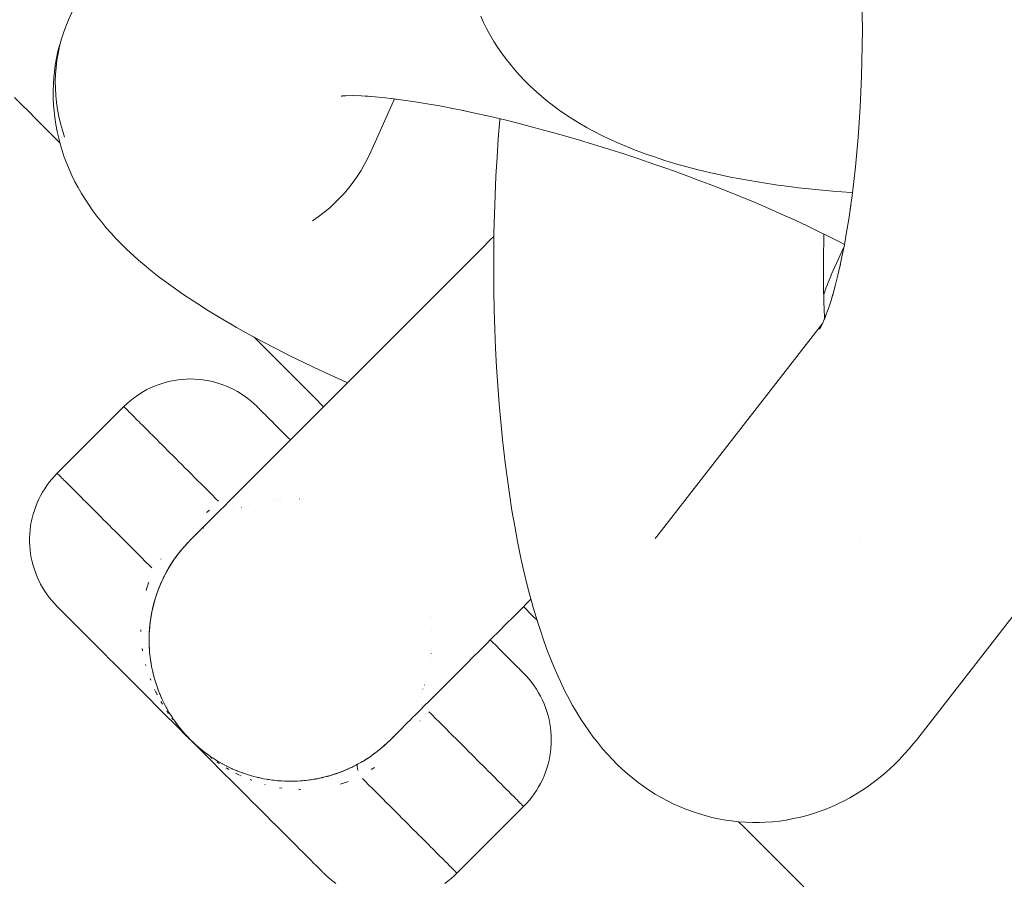
# Model space of a CAD drawing. Units: millimetres. Extents: x -4588 to 4588, y -3800 to 3800.
# Drawn here: x -2514 to -2494, y -379 to -361 of the extents above; entities that cross this region are included whole.
import ezdxf

# ---------------------------------------------------------------- set-up
doc = ezdxf.new("R2010")
doc.units = ezdxf.units.MM
doc.layers.add('None', color=7, linetype='Continuous', lineweight=5)

# ---------------------------------------------------------------- blocks, each defined once
blk = doc.blocks.new('Group')
at = {"layer": 'None', "color": 7, "linetype": 'Continuous', "lineweight": 5, "transparency": 33554687}
for p, q in [((-2507.58, -362.522), (-2507.57, -362.52)), ((-2497.195, -366.33), (-2497.19, -366.317)), ((-2497.354, -366.744), (-2497.353, -366.743)), ((-2497.323, -366.657), (-2497.318, -366.642)), ((-2500.892, -371.864), (-2497.375, -367.344)), ((-2497.441, -367.459), (-2497.389, -367.371)), ((-2509.167, -367.908), (-2509.059, -368.015)), ((-2508.292, -368.782), (-2508.158, -368.917)), ((-2509.373, -369.112), (-2509.365, -369.121)), ((-2509.111, -369.375), (-2509.056, -369.429)), ((-2509.121, -371.094), (-2509.121, -371.094)), ((-2509.038, -371.083), (-2509.037, -371.083)), ((-2508.955, -371.074), (-2508.954, -371.074)), ((-2508.872, -371.067), (-2508.872, -371.067)), ((-2508.473, -371.066), (-2508.472, -371.066)), ((-2508.245, -371.09), (-2508.244, -371.09)), ((-2508.171, -371.101), (-2508.171, -371.102)), ((-2509.878, -371.314), (-2509.877, -371.314)), ((-2509.711, -371.247), (-2509.71, -371.246)), ((-2509.646, -371.223), (-2509.646, -371.223)), ((-2509.542, -371.19), (-2509.542, -371.19)), ((-2510.203, -371.482), (-2510.202, -371.481)), ((-2510.51, -371.692), (-2510.509, -371.691)), ((-2510.358, -371.581), (-2510.358, -371.58)), ((-2510.789, -371.937), (-2510.777, -371.925)), ((-2510.746, -371.895), (-2510.744, -371.894)), ((-2510.734, -371.884), (-2510.722, -371.873)), ((-2510.66, -371.816), (-2510.653, -371.81)), ((-2500.842, -371.804), (-2500.838, -371.8)), ((-2510.865, -372.014), (-2510.854, -372.002)), ((-2511.264, -372.554), (-2511.263, -372.554)), ((-2511.307, -372.633), (-2511.293, -372.607)), ((-2513.575, -373.395), (-2513.551, -373.419)), ((-2513.522, -373.449), (-2513.487, -373.483)), ((-2513.403, -373.568), (-2513.353, -373.617)), ((-2505.71, -373.562), (-2505.71, -373.562)), ((-2505.699, -373.635), (-2505.699, -373.636)), ((-2505.675, -373.863), (-2505.675, -373.864)), ((-2511.662, -374.255), (-2511.662, -374.256)), ((-2505.676, -374.263), (-2505.676, -374.263)), ((-2504.303, -374.182), (-2504.23, -374.255)), ((-2504.262, -374.226), (-2504.253, -374.235)), ((-2505.692, -374.429), (-2505.692, -374.428)), ((-2505.683, -374.346), (-2505.682, -374.345)), ((-2512.412, -374.558), (-2512.309, -374.661)), ((-2511.614, -374.626), (-2511.614, -374.63)), ((-2505.703, -374.512), (-2505.703, -374.512)), ((-2503.743, -374.742), (-2503.729, -374.756)), ((-2511.872, -375.098), (-2511.757, -375.213)), ((-2511.526, -374.972), (-2511.526, -374.972)), ((-2505.856, -375.102), (-2505.855, -375.101)), ((-2505.826, -375.018), (-2505.826, -375.017)), ((-2505.799, -374.933), (-2505.799, -374.933)), ((-2505.923, -375.269), (-2505.923, -375.268)), ((-2505.888, -375.185), (-2505.888, -375.185)), ((-2506.044, -375.513), (-2506.044, -375.513)), ((-2505.961, -375.351), (-2505.961, -375.351)), ((-2506.14, -375.673), (-2506.139, -375.672)), ((-2511.1, -375.817), (-2511.098, -375.819)), ((-2511.099, -375.819), (-2511.083, -375.839)), ((-2511.098, -375.819), (-2511.061, -375.869)), ((-2511.021, -375.921), (-2511.01, -375.935)), ((-2510.94, -376.019), (-2510.934, -376.026)), ((-2510.854, -376.114), (-2510.807, -376.163)), ((-2506.496, -376.128), (-2506.482, -376.113)), ((-2506.426, -376.052), (-2506.423, -376.048)), ((-2510.772, -376.198), (-2510.772, -376.199)), ((-2510.644, -376.317), (-2510.629, -376.331)), ((-2510.635, -376.325), (-2510.628, -376.331)), ((-2510.629, -376.331), (-2510.628, -376.331)), ((-2506.592, -376.226), (-2506.574, -376.207)), ((-2506.547, -376.181), (-2506.546, -376.18)), ((-2506.546, -376.18), (-2506.537, -376.17)), ((-2510.478, -376.452), (-2510.428, -376.489)), ((-2510.299, -376.672), (-2510.178, -376.793)), ((-2510.213, -376.631), (-2510.213, -376.631)), ((-2507.135, -376.637), (-2507.134, -376.637)), ((-2509.803, -376.837), (-2509.794, -376.84)), ((-2509.581, -376.917), (-2509.581, -376.917)), ((-2509.497, -376.943), (-2509.467, -376.951)), ((-2507.795, -376.929), (-2507.795, -376.929)), ((-2507.627, -376.873), (-2507.626, -376.872)), ((-2507.46, -376.805), (-2507.459, -376.805)), ((-2509.939, -377.031), (-2509.822, -377.148)), ((-2509.166, -377.017), (-2509.166, -377.018)), ((-2509.131, -377.024), (-2509.121, -377.025)), ((-2509.093, -377.029), (-2509.092, -377.029)), ((-2508.92, -377.049), (-2508.908, -377.05)), ((-2508.865, -377.053), (-2508.864, -377.053)), ((-2508.854, -377.054), (-2508.814, -377.056)), ((-2508.781, -377.057), (-2508.76, -377.058)), ((-2508.465, -377.052), (-2508.465, -377.052)), ((-2508.383, -377.045), (-2508.382, -377.045)), ((-2508.338, -377.041), (-2508.324, -377.039)), ((-2508.3, -377.036), (-2508.299, -377.036)), ((-2508.216, -377.025), (-2508.216, -377.025)), ((-2509.707, -377.263), (-2509.594, -377.376)), ((-2509.27, -377.701), (-2509.167, -377.803)), ((-2508.879, -378.092), (-2508.79, -378.181)), ((-2508.623, -378.348), (-2508.546, -378.425)), ((-2508.226, -378.744), (-2508.177, -378.794)), ((-2508.092, -378.878), (-2508.058, -378.913)), ((-2508.004, -378.966), (-2507.986, -378.985))]:
    blk.add_line(p, q, dxfattribs=at)
at = {"layer": 'None', "color": 7, "linetype": 'Continuous', "lineweight": 5, "transparency": 33554687, "flags": 128}
for points in [[(-2504.628, -360.828), (-2504.569, -360.961), (-2504.505, -361.09), (-2504.434, -361.216), (-2504.349, -361.36), (-2504.273, -361.482), (-2504.192, -361.601), (-2504.086, -361.74), (-2504, -361.854), (-2503.909, -361.963), (-2503.813, -362.068), (-2503.689, -362.202), (-2503.589, -362.301), (-2503.446, -362.43), (-2503.343, -362.524), (-2503.235, -362.612), (-2503.075, -362.736), (-2502.965, -362.818), (-2502.788, -362.937), (-2502.675, -363.012), (-2502.56, -363.081), (-2502.368, -363.194), (-2502.251, -363.257), (-2502.044, -363.364), (-2501.926, -363.42), (-2501.704, -363.522), (-2501.466, -363.621), (-2501.351, -363.667), (-2501.099, -363.76), (-2500.986, -363.799), (-2500.722, -363.887), (-2500.443, -363.97), (-2500.335, -364), (-2500.046, -364.077), (-2499.743, -364.15), (-2499.641, -364.172), (-2499.33, -364.238), (-2499.006, -364.3), (-2498.671, -364.356), (-2498.324, -364.408), (-2498.24, -364.42), (-2497.888, -364.465), (-2497.527, -364.505), (-2497.156, -364.54), (-2496.777, -364.569), (-2496.74, -364.572)], [(-2514.524, -362.551), (-2514.346, -362.728), (-2514.252, -362.823), (-2514.052, -363.023), (-2513.965, -363.11), (-2513.742, -363.333), (-2513.666, -363.408), (-2513.561, -363.513), (-2513.666, -363.408)], [(-2512.089, -358.057), (-2513.38, -360.902), (-2513.437, -361.041), (-2513.487, -361.181), (-2513.531, -361.324), (-2513.569, -361.469), (-2513.6, -361.615), (-2513.624, -361.762), (-2513.643, -361.911), (-2513.654, -362.06), (-2513.659, -362.21), (-2513.657, -362.36), (-2513.649, -362.51), (-2513.634, -362.659), (-2513.612, -362.808), (-2513.584, -362.956), (-2513.549, -363.102), (-2513.508, -363.247), (-2513.46, -363.39)], [(-2496.777, -364.853), (-2496.787, -364.923), (-2496.747, -364.629), (-2496.71, -364.33), (-2496.677, -364.024), (-2496.647, -363.714), (-2496.62, -363.399), (-2496.597, -363.079), (-2496.577, -362.757), (-2496.561, -362.432), (-2496.548, -362.104), (-2496.538, -361.775), (-2496.532, -361.445), (-2496.53, -361.115), (-2496.531, -360.785), (-2496.536, -360.456), (-2496.544, -360.129), (-2496.556, -359.803), (-2496.571, -359.481), (-2496.59, -359.161), (-2496.612, -358.846), (-2496.638, -358.535), (-2496.664, -358.26)], [(-2507.456, -368.605), (-2507.656, -368.515), (-2507.981, -368.366), (-2508.047, -368.335), (-2508.367, -368.183), (-2508.678, -368.031), (-2508.978, -367.879), (-2509.268, -367.728), (-2509.546, -367.578), (-2509.812, -367.428), (-2509.902, -367.377), (-2510.16, -367.227), (-2510.404, -367.078), (-2510.635, -366.932), (-2510.733, -366.868), (-2510.952, -366.722), (-2511.157, -366.578), (-2511.258, -366.504), (-2511.451, -366.361), (-2511.628, -366.221), (-2511.73, -366.139), (-2511.893, -366), (-2511.993, -365.91), (-2512.142, -365.774), (-2512.239, -365.677), (-2512.372, -365.543), (-2512.466, -365.44), (-2512.584, -365.308), (-2512.674, -365.199), (-2512.775, -365.071), (-2512.862, -364.956), (-2512.943, -364.838), (-2513.027, -364.711), (-2513.104, -364.588), (-2513.174, -364.461), (-2513.241, -364.337), (-2513.307, -364.206), (-2513.366, -364.072), (-2513.414, -363.952), (-2513.468, -363.814), (-2513.515, -363.675), (-2513.557, -363.533), (-2513.585, -363.415), (-2513.62, -363.271), (-2513.649, -363.125), (-2513.671, -362.978), (-2513.686, -362.831), (-2513.694, -362.717), (-2513.703, -362.568), (-2513.705, -362.419), (-2513.7, -362.27), (-2513.689, -362.121), (-2513.676, -362.013), (-2513.658, -361.864), (-2513.634, -361.717), (-2513.603, -361.571), (-2513.565, -361.426), (-2513.521, -361.284), (-2513.487, -361.181), (-2513.531, -361.324), (-2513.569, -361.469), (-2513.6, -361.615), (-2513.624, -361.762), (-2513.643, -361.911), (-2513.654, -362.06), (-2513.659, -362.21), (-2513.657, -362.36), (-2513.649, -362.51), (-2513.634, -362.659), (-2513.612, -362.808), (-2513.584, -362.956), (-2513.549, -363.102), (-2513.508, -363.247), (-2513.46, -363.39)], [(-2507.572, -362.52), (-2507.592, -362.522), (-2507.553, -362.519)], [(-2507.535, -362.516), (-2507.589, -362.521), (-2507.489, -362.515)], [(-2507.569, -362.517), (-2507.405, -362.512), (-2507.315, -362.513)], [(-2507.23, -362.513), (-2507.354, -362.512), (-2507.166, -362.517), (-2507.016, -362.526)], [(-2506.967, -362.528), (-2507.083, -362.52), (-2506.871, -362.537), (-2506.649, -362.558), (-2506.439, -362.583)], [(-2495.384, -376.185), (-2491.804, -371.583)], [(-2508.2, -365.168), (-2508.077, -365.083), (-2507.957, -364.992), (-2507.842, -364.896), (-2507.731, -364.795), (-2507.625, -364.69), (-2507.523, -364.58), (-2507.427, -364.465), (-2507.336, -364.347), (-2507.25, -364.225), (-2507.17, -364.098), (-2507.095, -363.969), (-2507.026, -363.836), (-2506.964, -363.701), (-2506.456, -362.581)], [(-2506.418, -362.585), (-2506.521, -362.572), (-2506.276, -362.604), (-2506.024, -362.641), (-2505.763, -362.684), (-2505.495, -362.731), (-2505.221, -362.783), (-2504.999, -362.828)], [(-2504.94, -362.84), (-2505.011, -362.826), (-2504.719, -362.889), (-2504.421, -362.956), (-2504.118, -363.028), (-2503.811, -363.105), (-2503.501, -363.185), (-2503.187, -363.27), (-2502.871, -363.358), (-2502.553, -363.451), (-2502.234, -363.547), (-2501.913, -363.646), (-2501.593, -363.748), (-2501.274, -363.854), (-2500.955, -363.962), (-2500.638, -364.073), (-2500.323, -364.187), (-2500.012, -364.302), (-2499.703, -364.42), (-2499.399, -364.539), (-2499.099, -364.66), (-2498.805, -364.782), (-2498.516, -364.906), (-2498.233, -365.03), (-2497.958, -365.154), (-2497.689, -365.28), (-2497.757, -365.247)], [(-2504.222, -363.003), (-2504.225, -363.028), (-2504.256, -363.42), (-2504.283, -363.817), (-2504.306, -364.218), (-2504.324, -364.622), (-2504.338, -365.028), (-2504.348, -365.436), (-2504.353, -365.844), (-2504.354, -366.253), (-2504.351, -366.661), (-2504.343, -367.067), (-2504.331, -367.471), (-2504.315, -367.873), (-2504.294, -368.27), (-2504.269, -368.663), (-2504.239, -369.051), (-2504.206, -369.433), (-2504.168, -369.808), (-2504.126, -370.176), (-2504.118, -370.243), (-2504.071, -370.608), (-2504.021, -370.964), (-2503.967, -371.311), (-2503.909, -371.648), (-2503.847, -371.974), (-2503.782, -372.289), (-2503.762, -372.386), (-2503.692, -372.693), (-2503.619, -372.987), (-2503.543, -373.268), (-2503.513, -373.376), (-2503.433, -373.647), (-2503.35, -373.904), (-2503.311, -374.018), (-2503.224, -374.263), (-2503.134, -374.492), (-2503.087, -374.61), (-2502.993, -374.826), (-2502.939, -374.944), (-2502.842, -375.146), (-2502.78, -375.264), (-2502.679, -375.451), (-2502.61, -375.568), (-2502.506, -375.739), (-2502.43, -375.855), (-2502.323, -376.009), (-2502.241, -376.123), (-2502.153, -376.233), (-2502.042, -376.371), (-2501.947, -376.478), (-2501.834, -376.597), (-2501.734, -376.701), (-2501.629, -376.8), (-2501.511, -376.901), (-2501.401, -376.996), (-2501.287, -377.086), (-2501.168, -377.17), (-2501.047, -377.253), (-2500.924, -377.332), (-2500.797, -377.405), (-2500.668, -377.473), (-2500.543, -377.536), (-2500.41, -377.598), (-2500.274, -377.654), (-2500.135, -377.704), (-2500.008, -377.745), (-2499.867, -377.789), (-2499.724, -377.826), (-2499.58, -377.857), (-2499.434, -377.882), (-2499.305, -377.901), (-2499.158, -377.919), (-2499.011, -377.93), (-2498.863, -377.934), (-2498.715, -377.932), (-2498.586, -377.929), (-2498.438, -377.92), (-2498.291, -377.904), (-2498.145, -377.882), (-2498, -377.853), (-2497.871, -377.828), (-2497.728, -377.793), (-2497.586, -377.751), (-2497.447, -377.703), (-2497.32, -377.656), (-2497.183, -377.602), (-2497.049, -377.542), (-2496.918, -377.476), (-2496.793, -377.408), (-2496.666, -377.336), (-2496.542, -377.259), (-2496.422, -377.176), (-2496.3, -377.088), (-2496.185, -377), (-2496.074, -376.908), (-2495.955, -376.8), (-2495.849, -376.704), (-2495.748, -376.602), (-2495.633, -376.477), (-2495.538, -376.372), (-2495.448, -376.262), (-2495.384, -376.185)], [(-2508.2, -365.168), (-2508.077, -365.083), (-2507.957, -364.992), (-2507.842, -364.896), (-2507.731, -364.795), (-2507.625, -364.69), (-2507.523, -364.58), (-2507.427, -364.465), (-2507.336, -364.347), (-2507.25, -364.225), (-2507.17, -364.098), (-2507.095, -363.969), (-2507.026, -363.836), (-2506.964, -363.701)], [(-2496.994, -366.087), (-2497.015, -366.181), (-2496.962, -365.932), (-2496.911, -365.674), (-2496.864, -365.408), (-2496.819, -365.134), (-2496.781, -364.883)], [(-2497.731, -365.26), (-2497.502, -365.37), (-2497.254, -365.493), (-2497.015, -365.616), (-2496.911, -365.671)], [(-2497.347, -365.447), (-2497.35, -365.569), (-2497.354, -365.899), (-2497.355, -366.229), (-2497.352, -366.559), (-2497.346, -366.887), (-2497.336, -367.214), (-2497.334, -367.252)], [(-2510.79, -371.938), (-2510.788, -371.937), (-2510.782, -371.93), (-2510.768, -371.916), (-2510.746, -371.895), (-2510.717, -371.865), (-2510.681, -371.829), (-2510.638, -371.787), (-2510.591, -371.74), (-2510.541, -371.689), (-2510.487, -371.636), (-2510.432, -371.581), (-2510.376, -371.525), (-2510.319, -371.467), (-2510.242, -371.391), (-2510.159, -371.308), (-2510.07, -371.219), (-2509.976, -371.124), (-2509.875, -371.024), (-2509.769, -370.918), (-2509.658, -370.807), (-2509.542, -370.691), (-2509.421, -370.57), (-2509.297, -370.445), (-2509.168, -370.317), (-2509.036, -370.185), (-2508.907, -370.055), (-2508.773, -369.921), (-2508.633, -369.782), (-2508.488, -369.636), (-2508.337, -369.485), (-2508.18, -369.328), (-2508.017, -369.165), (-2507.848, -368.996), (-2507.674, -368.822), (-2507.495, -368.643), (-2507.311, -368.459), (-2507.123, -368.271), (-2506.93, -368.079), (-2506.735, -367.884), (-2506.538, -367.686), (-2506.338, -367.487), (-2506.138, -367.287), (-2505.938, -367.087), (-2505.739, -366.888), (-2505.542, -366.69), (-2505.347, -366.496), (-2505.156, -366.304), (-2504.968, -366.117), (-2504.786, -365.934), (-2504.608, -365.757), (-2504.426, -365.574), (-2504.349, -365.497)], [(-2497.19, -366.317), (-2497.146, -366.221), (-2496.921, -365.725)], [(-2497.255, -366.474), (-2497.236, -366.428), (-2497.195, -366.33)], [(-2497.134, -366.658), (-2497.165, -366.764), (-2497.106, -366.548), (-2497.049, -366.322), (-2497.005, -366.134)], [(-2497.318, -366.642), (-2497.304, -366.605), (-2497.302, -366.599), (-2497.271, -366.518), (-2497.255, -366.474)], [(-2497.349, -366.73), (-2497.329, -366.675), (-2497.323, -366.658)], [(-2497.219, -366.944), (-2497.257, -367.05), (-2497.195, -366.859), (-2497.155, -366.727)], [(-2497.305, -367.184), (-2497.346, -367.282), (-2497.281, -367.116), (-2497.255, -367.042)], [(-2497.388, -367.37), (-2497.439, -367.465), (-2497.376, -367.346)], [(-2497.389, -367.369), (-2497.437, -367.44), (-2497.387, -367.367)], [(-2497.372, -367.338), (-2497.429, -367.458), (-2497.362, -367.317), (-2497.33, -367.241)], [(-2497.381, -367.355), (-2497.396, -367.375), (-2497.38, -367.353)], [(-2497.312, -367.262), (-2497.311, -367.262), (-2497.312, -367.262)], [(-2509.44, -367.635), (-2509.167, -367.908), (-2509.059, -368.015), (-2508.726, -368.349), (-2508.611, -368.463), (-2508.292, -368.782), (-2508.158, -368.917), (-2507.963, -369.112)], [(-2508.668, -369.817), (-2508.714, -369.771), (-2508.791, -369.694), (-2508.864, -369.621), (-2508.933, -369.553), (-2508.997, -369.489), (-2509.056, -369.429), (-2509.111, -369.375), (-2509.16, -369.325), (-2509.205, -369.28), (-2509.245, -369.241), (-2509.279, -369.206), (-2509.308, -369.177), (-2509.333, -369.153), (-2509.351, -369.134), (-2509.365, -369.121), (-2509.373, -369.112), (-2509.376, -369.11), (-2509.439, -369.049), (-2509.504, -368.992), (-2509.572, -368.937), (-2509.643, -368.886), (-2509.715, -368.837), (-2509.79, -368.792), (-2509.866, -368.75), (-2509.945, -368.711), (-2510.024, -368.676), (-2510.106, -368.645), (-2510.188, -368.617), (-2510.272, -368.592), (-2510.357, -368.571), (-2510.442, -368.554), (-2510.529, -368.541), (-2510.615, -368.532), (-2510.703, -368.526), (-2510.79, -368.524), (-2510.877, -368.526), (-2510.964, -368.532), (-2511.051, -368.541), (-2511.137, -368.554), (-2511.223, -368.571), (-2511.307, -368.592), (-2511.391, -368.617), (-2511.474, -368.645), (-2511.555, -368.676), (-2511.635, -368.711), (-2511.713, -368.75), (-2511.79, -368.792), (-2511.864, -368.837), (-2511.937, -368.886), (-2512.007, -368.937), (-2512.075, -368.992), (-2512.141, -369.049), (-2512.204, -369.11), (-2512.202, -369.111)], [(-2513.617, -370.525), (-2513.618, -370.524), (-2512.204, -369.11), (-2512.202, -369.111), (-2512.2, -369.114), (-2512.195, -369.118), (-2512.188, -369.126), (-2512.18, -369.133), (-2512.168, -369.146), (-2512.157, -369.156), (-2512.14, -369.174), (-2512.127, -369.187), (-2512.103, -369.21), (-2512.088, -369.226), (-2512.059, -369.254), (-2512.041, -369.273), (-2512.008, -369.306), (-2511.987, -369.327), (-2511.948, -369.366), (-2511.925, -369.389), (-2511.881, -369.433), (-2511.856, -369.458), (-2511.806, -369.507), (-2511.779, -369.535), (-2511.725, -369.589), (-2511.695, -369.619), (-2511.636, -369.678), (-2511.604, -369.71), (-2511.54, -369.774), (-2511.506, -369.808), (-2511.437, -369.877), (-2511.401, -369.912), (-2511.327, -369.986), (-2511.29, -370.024), (-2511.211, -370.102), (-2511.173, -370.141), (-2511.089, -370.224), (-2511.049, -370.264), (-2510.961, -370.352), (-2510.92, -370.394), (-2510.828, -370.486), (-2510.785, -370.529), (-2510.688, -370.625), (-2510.645, -370.669), (-2510.544, -370.77), (-2510.499, -370.814), (-2510.395, -370.919), (-2510.349, -370.964), (-2510.241, -371.073), (-2510.195, -371.119), (-2510.241, -371.073), (-2510.349, -370.964), (-2510.395, -370.919), (-2510.499, -370.814), (-2510.544, -370.77), (-2510.645, -370.669), (-2510.688, -370.625), (-2510.785, -370.529), (-2510.828, -370.486), (-2510.92, -370.394), (-2510.961, -370.352), (-2511.049, -370.264), (-2511.089, -370.224), (-2511.173, -370.141), (-2511.211, -370.102), (-2511.29, -370.024), (-2511.327, -369.986), (-2511.401, -369.912), (-2511.437, -369.877), (-2511.506, -369.808), (-2511.54, -369.774), (-2511.604, -369.71), (-2511.636, -369.678), (-2511.695, -369.619), (-2511.725, -369.589), (-2511.779, -369.535), (-2511.806, -369.507), (-2511.856, -369.458), (-2511.881, -369.433), (-2511.925, -369.389), (-2511.948, -369.366), (-2511.987, -369.327), (-2512.008, -369.306), (-2512.041, -369.273), (-2512.059, -369.254), (-2512.088, -369.226), (-2512.103, -369.21), (-2512.127, -369.187), (-2512.14, -369.174), (-2512.157, -369.156), (-2512.168, -369.146), (-2512.18, -369.133), (-2512.188, -369.126), (-2512.195, -369.118), (-2512.2, -369.114), (-2512.202, -369.111), (-2512.204, -369.11)], [(-2509.351, -369.134), (-2509.365, -369.121), (-2509.373, -369.112), (-2509.376, -369.11), (-2509.373, -369.112)], [(-2508.933, -369.553), (-2508.864, -369.621), (-2508.791, -369.694)], [(-2513.618, -370.524), (-2513.617, -370.525), (-2513.614, -370.528), (-2513.61, -370.532), (-2513.602, -370.54), (-2513.595, -370.547), (-2513.582, -370.56), (-2513.572, -370.57), (-2513.554, -370.588), (-2513.541, -370.601), (-2513.518, -370.625), (-2513.502, -370.64), (-2513.474, -370.669), (-2513.455, -370.687), (-2513.422, -370.72), (-2513.401, -370.741), (-2513.362, -370.78), (-2513.339, -370.803), (-2513.295, -370.847), (-2513.27, -370.872), (-2513.221, -370.921), (-2513.193, -370.949), (-2513.139, -371.003), (-2513.109, -371.033), (-2513.05, -371.092), (-2513.018, -371.124), (-2512.954, -371.188), (-2512.92, -371.222), (-2512.851, -371.291), (-2512.815, -371.327), (-2512.741, -371.401), (-2512.704, -371.438), (-2512.626, -371.517), (-2512.587, -371.555), (-2512.504, -371.639), (-2512.463, -371.679), (-2512.376, -371.767), (-2512.334, -371.808), (-2512.242, -371.9), (-2512.199, -371.943), (-2512.103, -372.039), (-2512.059, -372.083), (-2511.958, -372.184), (-2511.914, -372.229), (-2511.809, -372.333), (-2511.764, -372.379), (-2511.655, -372.487), (-2511.609, -372.533), (-2511.655, -372.487), (-2511.764, -372.379), (-2511.809, -372.333), (-2511.914, -372.229), (-2511.958, -372.184), (-2512.059, -372.083), (-2512.103, -372.039), (-2512.199, -371.943), (-2512.242, -371.9), (-2512.334, -371.808), (-2512.376, -371.767), (-2512.463, -371.679), (-2512.504, -371.639), (-2512.587, -371.555), (-2512.626, -371.517), (-2512.704, -371.438), (-2512.741, -371.401), (-2512.815, -371.327), (-2512.851, -371.291), (-2512.92, -371.222), (-2512.954, -371.188), (-2513.018, -371.124), (-2513.05, -371.092), (-2513.109, -371.033), (-2513.139, -371.003), (-2513.193, -370.949), (-2513.221, -370.921), (-2513.27, -370.872), (-2513.295, -370.847), (-2513.339, -370.803), (-2513.362, -370.78), (-2513.401, -370.741), (-2513.422, -370.72), (-2513.455, -370.687), (-2513.474, -370.669), (-2513.502, -370.64), (-2513.518, -370.625), (-2513.541, -370.601), (-2513.554, -370.588), (-2513.572, -370.57), (-2513.582, -370.56), (-2513.595, -370.547), (-2513.602, -370.54), (-2513.61, -370.532), (-2513.614, -370.528), (-2513.617, -370.525), (-2513.618, -370.524), (-2513.677, -370.585), (-2513.733, -370.649), (-2513.786, -370.715), (-2513.837, -370.783), (-2513.884, -370.854), (-2513.929, -370.926), (-2513.97, -371), (-2514.009, -371.076), (-2514.044, -371.153), (-2514.075, -371.232), (-2514.103, -371.312), (-2514.128, -371.393), (-2514.15, -371.475), (-2514.168, -371.558), (-2514.182, -371.642), (-2514.193, -371.726), (-2514.2, -371.811), (-2514.204, -371.896), (-2514.204, -371.981), (-2514.2, -372.065), (-2514.193, -372.15), (-2514.182, -372.234), (-2514.168, -372.318), (-2514.15, -372.401), (-2514.128, -372.483), (-2514.103, -372.564), (-2514.075, -372.644), (-2514.044, -372.723), (-2514.009, -372.8), (-2513.97, -372.876), (-2513.929, -372.95), (-2513.884, -373.023), (-2513.837, -373.093), (-2513.786, -373.161), (-2513.733, -373.227), (-2513.677, -373.291), (-2513.618, -373.352), (-2513.615, -373.355), (-2513.607, -373.363), (-2513.594, -373.377), (-2513.575, -373.395), (-2513.551, -373.419), (-2513.522, -373.449), (-2513.487, -373.483), (-2513.448, -373.523), (-2513.403, -373.568), (-2513.353, -373.617), (-2513.299, -373.672), (-2513.239, -373.731), (-2513.175, -373.795), (-2513.107, -373.864), (-2513.034, -373.937), (-2512.956, -374.014), (-2512.875, -374.095), (-2512.79, -374.181), (-2512.701, -374.27), (-2512.608, -374.363), (-2512.512, -374.459), (-2512.412, -374.558), (-2512.309, -374.661), (-2512.204, -374.767), (-2512.096, -374.875), (-2511.985, -374.985), (-2511.872, -375.098), (-2511.757, -375.213), (-2511.64, -375.33), (-2511.522, -375.449), (-2511.402, -375.569), (-2511.281, -375.69), (-2511.159, -375.812), (-2511.036, -375.934), (-2510.913, -376.057), (-2510.79, -376.181), (-2510.666, -376.304), (-2510.543, -376.427), (-2510.421, -376.55), (-2510.299, -376.672), (-2510.178, -376.793), (-2510.058, -376.913), (-2509.939, -377.031), (-2509.822, -377.148), (-2509.707, -377.263), (-2509.594, -377.376), (-2509.484, -377.487), (-2509.376, -377.595), (-2509.27, -377.701), (-2509.167, -377.803), (-2509.068, -377.903), (-2508.972, -377.999), (-2508.879, -378.092), (-2508.79, -378.181), (-2508.704, -378.266), (-2508.623, -378.348), (-2508.546, -378.425), (-2508.473, -378.498), (-2508.404, -378.566), (-2508.34, -378.63), (-2508.281, -378.69), (-2508.226, -378.744), (-2508.177, -378.794), (-2508.132, -378.839), (-2508.092, -378.878), (-2508.058, -378.913), (-2508.028, -378.942), (-2508.004, -378.966), (-2507.986, -378.985), (-2507.972, -378.998), (-2507.964, -379.007), (-2507.961, -379.009), (-2507.9, -379.068), (-2507.836, -379.124), (-2507.77, -379.177), (-2507.702, -379.228)], [(-2505.392, -379.228), (-2505.324, -379.177), (-2505.258, -379.124), (-2505.194, -379.068), (-2505.133, -379.009), (-2505.134, -379.008), (-2505.137, -379.005), (-2505.141, -379.001), (-2505.149, -378.993), (-2505.156, -378.986), (-2505.169, -378.973), (-2505.179, -378.963), (-2505.197, -378.945), (-2505.21, -378.932), (-2505.233, -378.909), (-2505.249, -378.893), (-2505.277, -378.865), (-2505.296, -378.846), (-2505.329, -378.813), (-2505.35, -378.792), (-2505.389, -378.753), (-2505.412, -378.73), (-2505.456, -378.686), (-2505.481, -378.661), (-2505.53, -378.612), (-2505.558, -378.584), (-2505.612, -378.53), (-2505.642, -378.5), (-2505.701, -378.441), (-2505.733, -378.409), (-2505.797, -378.345), (-2505.831, -378.311), (-2505.9, -378.242), (-2505.936, -378.207), (-2506.01, -378.133), (-2506.047, -378.095), (-2506.125, -378.017), (-2506.164, -377.978), (-2506.248, -377.895), (-2506.288, -377.855), (-2506.376, -377.767), (-2506.417, -377.725), (-2506.509, -377.633), (-2506.552, -377.59), (-2506.648, -377.494), (-2506.692, -377.45), (-2506.793, -377.349), (-2506.837, -377.305), (-2506.942, -377.2), (-2506.988, -377.155), (-2507.096, -377.046), (-2507.142, -377), (-2507.096, -377.046), (-2506.988, -377.155), (-2506.942, -377.2), (-2506.837, -377.305), (-2506.793, -377.349), (-2506.692, -377.45), (-2506.648, -377.494), (-2506.552, -377.59), (-2506.509, -377.633), (-2506.417, -377.725), (-2506.376, -377.767), (-2506.288, -377.855), (-2506.248, -377.895), (-2506.164, -377.978), (-2506.125, -378.017), (-2506.047, -378.095), (-2506.01, -378.133), (-2505.936, -378.207), (-2505.9, -378.242), (-2505.831, -378.311), (-2505.797, -378.345), (-2505.733, -378.409), (-2505.701, -378.441), (-2505.642, -378.5), (-2505.612, -378.53), (-2505.558, -378.584), (-2505.53, -378.612), (-2505.481, -378.661), (-2505.456, -378.686), (-2505.412, -378.73), (-2505.389, -378.753), (-2505.35, -378.792), (-2505.329, -378.813), (-2505.296, -378.846), (-2505.277, -378.865), (-2505.249, -378.893), (-2505.233, -378.909), (-2505.21, -378.932), (-2505.197, -378.945), (-2505.179, -378.963), (-2505.169, -378.973), (-2505.156, -378.986), (-2505.149, -378.993), (-2505.141, -379.001), (-2505.137, -379.005), (-2505.134, -379.008), (-2505.133, -379.009)], [(-2509.86, -371.042), (-2509.86, -371.041), (-2509.86, -371.042)], [(-2509.798, -371.02), (-2509.797, -371.02), (-2509.798, -371.02)], [(-2510.452, -371.354), (-2510.385, -371.308), (-2510.452, -371.354)], [(-2510.789, -371.937), (-2510.79, -371.938), (-2510.855, -372.006), (-2510.918, -372.075), (-2510.979, -372.146), (-2511.037, -372.219), (-2511.094, -372.293), (-2511.147, -372.369), (-2511.198, -372.447), (-2511.247, -372.526), (-2511.293, -372.606), (-2511.336, -372.686), (-2511.376, -372.768), (-2511.414, -372.851), (-2511.449, -372.934), (-2511.482, -373.018), (-2511.511, -373.102), (-2511.539, -373.186), (-2511.563, -373.271), (-2511.585, -373.355), (-2511.604, -373.439), (-2511.62, -373.524), (-2511.634, -373.607), (-2511.646, -373.691), (-2511.655, -373.774), (-2511.662, -373.856), (-2511.666, -373.938), (-2511.668, -374.019), (-2511.668, -374.099), (-2511.666, -374.178), (-2511.662, -374.256), (-2511.656, -374.333), (-2511.648, -374.409), (-2511.638, -374.484), (-2511.627, -374.557), (-2511.614, -374.63), (-2511.599, -374.701), (-2511.583, -374.771), (-2511.565, -374.839), (-2511.546, -374.907), (-2511.526, -374.972), (-2511.505, -375.037), (-2511.482, -375.1), (-2511.459, -375.161), (-2511.434, -375.222), (-2511.409, -375.281), (-2511.382, -375.338), (-2511.355, -375.394), (-2511.327, -375.449), (-2511.299, -375.502), (-2511.27, -375.554), (-2511.24, -375.605), (-2511.21, -375.654), (-2511.179, -375.702), (-2511.148, -375.748), (-2511.117, -375.794), (-2511.053, -375.88), (-2510.988, -375.962), (-2510.922, -376.04), (-2510.856, -376.112), (-2510.79, -376.181), (-2510.721, -376.247), (-2510.649, -376.313), (-2510.571, -376.379), (-2510.489, -376.444), (-2510.403, -376.508), (-2510.357, -376.539), (-2510.311, -376.57), (-2510.263, -376.601), (-2510.213, -376.631), (-2510.163, -376.661), (-2510.111, -376.69), (-2510.058, -376.718), (-2510.003, -376.746), (-2509.947, -376.773), (-2509.89, -376.8), (-2509.831, -376.825), (-2509.77, -376.85), (-2509.709, -376.873), (-2509.646, -376.896), (-2509.581, -376.917), (-2509.515, -376.937), (-2509.448, -376.956), (-2509.38, -376.974), (-2509.31, -376.99), (-2509.239, -377.005), (-2509.166, -377.018), (-2509.093, -377.029), (-2509.018, -377.039), (-2508.942, -377.047), (-2508.865, -377.053), (-2508.787, -377.057), (-2508.708, -377.059), (-2508.628, -377.059), (-2508.547, -377.057), (-2508.465, -377.053), (-2508.383, -377.046), (-2508.3, -377.037), (-2508.216, -377.025), (-2508.132, -377.011), (-2508.048, -376.995), (-2507.964, -376.976), (-2507.879, -376.954), (-2507.795, -376.93), (-2507.711, -376.903), (-2507.627, -376.873), (-2507.543, -376.84), (-2507.46, -376.805), (-2507.377, -376.767), (-2507.295, -376.727), (-2507.214, -376.684), (-2507.135, -376.638), (-2507.056, -376.589), (-2506.978, -376.538), (-2506.902, -376.485), (-2506.828, -376.428), (-2506.755, -376.37), (-2506.684, -376.309), (-2506.614, -376.246), (-2506.547, -376.181), (-2506.546, -376.179), (-2506.539, -376.173), (-2506.525, -376.159), (-2506.504, -376.137), (-2506.474, -376.108), (-2506.438, -376.072), (-2506.396, -376.03), (-2506.349, -375.982), (-2506.298, -375.932), (-2506.245, -375.878), (-2506.19, -375.823), (-2506.134, -375.767), (-2506.076, -375.71), (-2506, -375.633), (-2505.917, -375.55), (-2505.828, -375.462), (-2505.733, -375.367), (-2505.632, -375.266), (-2505.527, -375.16), (-2505.415, -375.049), (-2505.3, -374.933), (-2505.179, -374.812), (-2505.054, -374.688), (-2504.926, -374.559), (-2504.794, -374.427), (-2504.664, -374.298), (-2504.53, -374.164), (-2504.391, -374.025), (-2504.245, -373.879), (-2504.094, -373.728), (-2503.937, -373.571), (-2503.774, -373.408), (-2503.605, -373.239), (-2503.563, -373.196)], [(-2510.795, -371.944), (-2510.79, -371.939), (-2510.855, -372.006), (-2510.863, -372.014), (-2510.855, -372.005)], [(-2510.79, -371.939), (-2510.79, -371.938), (-2510.79, -371.939)], [(-2500.892, -371.864), (-2500.929, -371.909), (-2500.898, -371.871)], [(-2511.016, -372.192), (-2511, -372.172), (-2511.037, -372.219), (-2511.064, -372.254), (-2511.038, -372.22)], [(-2510.979, -372.146), (-2511, -372.172), (-2510.979, -372.146)], [(-2510.976, -372.143), (-2510.933, -372.092), (-2510.951, -372.114)], [(-2510.882, -372.035), (-2510.863, -372.014), (-2510.933, -372.092), (-2510.918, -372.075)], [(-2496.584, -372.002), (-2496.584, -372.002), (-2496.584, -372.002)], [(-2511.421, -372.344), (-2511.417, -372.339), (-2511.421, -372.344)], [(-2511.169, -372.403), (-2511.184, -372.425), (-2511.149, -372.372)], [(-2511.147, -372.37), (-2511.126, -372.338), (-2511.135, -372.352)], [(-2511.077, -372.271), (-2511.064, -372.254), (-2511.093, -372.294), (-2511.126, -372.338), (-2511.094, -372.295)], [(-2511.293, -372.606), (-2511.293, -372.605), (-2511.24, -372.514), (-2511.201, -372.452)], [(-2511.246, -372.525), (-2511.24, -372.514), (-2511.198, -372.447), (-2511.184, -372.425), (-2511.19, -372.435)], [(-2511.372, -372.76), (-2511.369, -372.752), (-2511.376, -372.768), (-2511.406, -372.833), (-2511.379, -372.774)], [(-2511.333, -372.682), (-2511.328, -372.672), (-2511.336, -372.686), (-2511.349, -372.712), (-2511.369, -372.752), (-2511.349, -372.712), (-2511.337, -372.688)], [(-2511.307, -372.633), (-2511.328, -372.672), (-2511.307, -372.633), (-2511.293, -372.607)], [(-2511.733, -373.012), (-2511.708, -372.931), (-2511.703, -372.917), (-2511.68, -372.85), (-2511.675, -372.835), (-2511.68, -372.85), (-2511.703, -372.917), (-2511.708, -372.931), (-2511.733, -373.012)], [(-2511.445, -372.924), (-2511.442, -372.915), (-2511.449, -372.934), (-2511.474, -372.998), (-2511.481, -373.018), (-2511.505, -373.082), (-2511.484, -373.025)], [(-2511.478, -373.007), (-2511.474, -372.998), (-2511.452, -372.941)], [(-2511.41, -372.841), (-2511.406, -372.833), (-2511.414, -372.851), (-2511.442, -372.915), (-2511.417, -372.857)], [(-2511.538, -373.184), (-2511.533, -373.167), (-2511.538, -373.186), (-2511.558, -373.254), (-2511.541, -373.196)], [(-2511.508, -373.091), (-2511.505, -373.082), (-2511.511, -373.102), (-2511.533, -373.167), (-2511.514, -373.11)], [(-2513.615, -373.355), (-2513.618, -373.352), (-2513.615, -373.355), (-2513.607, -373.363)], [(-2511.584, -373.353), (-2511.583, -373.347), (-2511.584, -373.355), (-2511.594, -373.395), (-2511.604, -373.442), (-2511.614, -373.49), (-2511.62, -373.524), (-2511.623, -373.537), (-2511.621, -373.53)], [(-2511.603, -373.434), (-2511.594, -373.395), (-2511.586, -373.359)], [(-2511.562, -373.268), (-2511.558, -373.254), (-2511.563, -373.27), (-2511.571, -373.3), (-2511.583, -373.347), (-2511.571, -373.3), (-2511.565, -373.28)], [(-2503.529, -373.546), (-2503.72, -373.354), (-2503.529, -373.546), (-2503.435, -373.639)], [(-2511.632, -373.591), (-2511.623, -373.537), (-2511.634, -373.607), (-2511.638, -373.633), (-2511.645, -373.691), (-2511.65, -373.729), (-2511.654, -373.774), (-2511.659, -373.825), (-2511.661, -373.856), (-2511.665, -373.922), (-2511.663, -373.873)], [(-2511.644, -373.682), (-2511.638, -373.633), (-2511.636, -373.623)], [(-2511.619, -373.519), (-2511.614, -373.49), (-2511.604, -373.442)], [(-2511.846, -373.847), (-2511.846, -373.88), (-2511.846, -373.847)], [(-2511.661, -373.851), (-2511.659, -373.825), (-2511.656, -373.782)], [(-2511.654, -373.767), (-2511.65, -373.729), (-2511.646, -373.696)], [(-2511.668, -374.019), (-2511.666, -373.938), (-2511.665, -373.922), (-2511.666, -373.934)], [(-2505.134, -379.008), (-2505.133, -379.009), (-2503.719, -377.595), (-2503.72, -377.594), (-2503.723, -377.591), (-2503.727, -377.587), (-2503.735, -377.579), (-2503.742, -377.572), (-2503.755, -377.559), (-2503.765, -377.549), (-2503.783, -377.531), (-2503.796, -377.518), (-2503.819, -377.494), (-2503.835, -377.479), (-2503.863, -377.45), (-2503.881, -377.432), (-2503.915, -377.399), (-2503.936, -377.378), (-2503.975, -377.339), (-2503.998, -377.316), (-2504.042, -377.272), (-2504.067, -377.247), (-2504.116, -377.198), (-2504.144, -377.17), (-2504.198, -377.116), (-2504.228, -377.086), (-2504.287, -377.027), (-2504.319, -376.995), (-2504.383, -376.931), (-2504.417, -376.897), (-2504.486, -376.828), (-2504.521, -376.792), (-2504.595, -376.718), (-2504.633, -376.681), (-2504.711, -376.602), (-2504.75, -376.564), (-2504.833, -376.48), (-2504.873, -376.44), (-2504.961, -376.352), (-2505.003, -376.311), (-2505.095, -376.219), (-2505.138, -376.176), (-2505.234, -376.079), (-2505.278, -376.036), (-2505.379, -375.935), (-2505.423, -375.89), (-2505.528, -375.786), (-2505.573, -375.74), (-2505.682, -375.632), (-2505.728, -375.586), (-2505.682, -375.632), (-2505.573, -375.74), (-2505.528, -375.786), (-2505.423, -375.89), (-2505.379, -375.935), (-2505.278, -376.036), (-2505.234, -376.079), (-2505.138, -376.176), (-2505.095, -376.219), (-2505.003, -376.311), (-2504.961, -376.352), (-2504.873, -376.44), (-2504.833, -376.48), (-2504.75, -376.564), (-2504.711, -376.602), (-2504.633, -376.681), (-2504.595, -376.718), (-2504.521, -376.792), (-2504.486, -376.828), (-2504.417, -376.897), (-2504.383, -376.931), (-2504.319, -376.995), (-2504.287, -377.027), (-2504.228, -377.086), (-2504.198, -377.116), (-2504.144, -377.17), (-2504.116, -377.198), (-2504.067, -377.247), (-2504.042, -377.272), (-2503.998, -377.316), (-2503.975, -377.339), (-2503.936, -377.378), (-2503.915, -377.399), (-2503.881, -377.432), (-2503.863, -377.45), (-2503.835, -377.479), (-2503.819, -377.494), (-2503.796, -377.518), (-2503.783, -377.531), (-2503.765, -377.549), (-2503.755, -377.559), (-2503.742, -377.572), (-2503.735, -377.579), (-2503.727, -377.587), (-2503.723, -377.591), (-2503.72, -377.594), (-2503.719, -377.595), (-2503.658, -377.532), (-2503.601, -377.466), (-2503.546, -377.398), (-2503.495, -377.328), (-2503.446, -377.255), (-2503.401, -377.181), (-2503.359, -377.104), (-2503.32, -377.026), (-2503.285, -376.946), (-2503.254, -376.865), (-2503.225, -376.782), (-2503.201, -376.698), (-2503.18, -376.614), (-2503.163, -376.528), (-2503.15, -376.442), (-2503.141, -376.355), (-2503.135, -376.268), (-2503.133, -376.181), (-2503.135, -376.094), (-2503.141, -376.006), (-2503.15, -375.92), (-2503.163, -375.834), (-2503.18, -375.748), (-2503.201, -375.663), (-2503.225, -375.579), (-2503.254, -375.497), (-2503.285, -375.415), (-2503.32, -375.336), (-2503.359, -375.257), (-2503.401, -375.181), (-2503.446, -375.106), (-2503.495, -375.034), (-2503.546, -374.963), (-2503.601, -374.895), (-2503.658, -374.83), (-2503.719, -374.767), (-2503.721, -374.764), (-2503.729, -374.756), (-2503.743, -374.742), (-2503.762, -374.724), (-2503.786, -374.7), (-2503.815, -374.67), (-2503.85, -374.636), (-2503.889, -374.596), (-2503.934, -374.551), (-2503.984, -374.502), (-2504.038, -374.447), (-2504.098, -374.388), (-2504.162, -374.324), (-2504.23, -374.255), (-2504.303, -374.182), (-2504.38, -374.105), (-2504.426, -374.059)], [(-2511.814, -374.244), (-2511.806, -374.293), (-2511.814, -374.244)], [(-2511.668, -374.099), (-2511.667, -374.151), (-2511.666, -374.172)], [(-2511.668, -374.11), (-2511.667, -374.151), (-2511.666, -374.178), (-2511.665, -374.205), (-2511.663, -374.245)], [(-2511.666, -374.184), (-2511.665, -374.205), (-2511.664, -374.218)], [(-2511.661, -374.27), (-2511.658, -374.311), (-2511.656, -374.327)], [(-2511.659, -374.299), (-2511.658, -374.311), (-2511.656, -374.333)], [(-2511.648, -374.409), (-2511.647, -374.417), (-2511.644, -374.442)], [(-2511.647, -374.414), (-2511.647, -374.417), (-2511.638, -374.484), (-2511.633, -374.522), (-2511.626, -374.557)], [(-2511.743, -374.585), (-2511.737, -374.605), (-2511.743, -374.585)], [(-2511.637, -374.493), (-2511.633, -374.522), (-2511.628, -374.549)], [(-2511.648, -374.881), (-2511.647, -374.882), (-2511.634, -374.916), (-2511.647, -374.882), (-2511.648, -374.881)], [(-2511.599, -374.701), (-2511.592, -374.73), (-2511.586, -374.759)], [(-2511.597, -374.709), (-2511.592, -374.73), (-2511.59, -374.739)], [(-2511.567, -374.834), (-2511.56, -374.858), (-2511.552, -374.888)], [(-2511.563, -374.846), (-2511.56, -374.858), (-2511.558, -374.864)], [(-2511.49, -375.079), (-2511.488, -375.084), (-2511.482, -375.1)], [(-2511.49, -375.079), (-2511.488, -375.084), (-2511.485, -375.092)], [(-2511.551, -375.11), (-2511.546, -375.122), (-2511.551, -375.11)], [(-2511.537, -375.139), (-2511.497, -375.222), (-2511.496, -375.224), (-2511.497, -375.222), (-2511.537, -375.139)], [(-2511.449, -375.186), (-2511.446, -375.194), (-2511.434, -375.221)], [(-2511.448, -375.187), (-2511.446, -375.194), (-2511.442, -375.202)], [(-2511.408, -375.28), (-2511.399, -375.302), (-2511.396, -375.309)], [(-2511.401, -375.297), (-2511.399, -375.302), (-2511.395, -375.309)], [(-2505.651, -375.251), (-2505.65, -375.251), (-2505.651, -375.251)], [(-2505.629, -375.189), (-2505.629, -375.188), (-2505.629, -375.189)], [(-2511.418, -375.366), (-2511.384, -375.424), (-2511.418, -375.366)], [(-2511.355, -375.394), (-2511.348, -375.408), (-2511.345, -375.414)], [(-2511.35, -375.405), (-2511.348, -375.408), (-2511.346, -375.412)], [(-2511.299, -375.502), (-2511.294, -375.511), (-2511.295, -375.509)], [(-2511.294, -375.567), (-2511.257, -375.621), (-2511.294, -375.567)], [(-2511.24, -375.604), (-2511.242, -375.601), (-2511.24, -375.604)], [(-2511.188, -375.718), (-2511.167, -375.746), (-2511.188, -375.718)], [(-2511.179, -375.701), (-2511.171, -375.714), (-2511.168, -375.718)], [(-2511.174, -375.709), (-2511.171, -375.714), (-2511.169, -375.717)], [(-2511.048, -375.887), (-2511.021, -375.921), (-2510.993, -375.956)], [(-2511.033, -375.906), (-2511.022, -375.92), (-2511.033, -375.906)], [(-2511.032, -375.907), (-2511.021, -375.921), (-2511.022, -375.92)], [(-2505.92, -375.78), (-2505.916, -375.775), (-2505.92, -375.78)], [(-2510.977, -375.975), (-2510.939, -376.02), (-2510.926, -376.035)], [(-2510.964, -375.996), (-2510.96, -376), (-2510.964, -375.996)], [(-2510.952, -376.005), (-2510.939, -376.02), (-2510.94, -376.019), (-2510.94, -376.019)], [(-2510.856, -376.112), (-2510.855, -376.114), (-2510.855, -376.113), (-2510.855, -376.114)], [(-2510.856, -376.112), (-2510.855, -376.114), (-2510.854, -376.114), (-2510.856, -376.112)], [(-2510.848, -376.121), (-2510.807, -376.163), (-2510.794, -376.176)], [(-2510.785, -376.185), (-2510.772, -376.198), (-2510.73, -376.239)], [(-2510.772, -376.198), (-2510.772, -376.198), (-2510.723, -376.246)], [(-2510.723, -376.246), (-2510.722, -376.246), (-2510.723, -376.246), (-2510.723, -376.245), (-2510.721, -376.247), (-2510.723, -376.246), (-2510.721, -376.247)], [(-2510.609, -376.351), (-2510.605, -376.355), (-2510.609, -376.351)], [(-2506.822, -376.424), (-2506.817, -376.42), (-2506.74, -376.358), (-2506.685, -376.31)], [(-2506.755, -376.37), (-2506.74, -376.358), (-2506.684, -376.309)], [(-2506.681, -376.306), (-2506.665, -376.293), (-2506.614, -376.246)], [(-2506.674, -376.3), (-2506.665, -376.293), (-2506.615, -376.246), (-2506.592, -376.225)], [(-2506.603, -376.235), (-2506.592, -376.225), (-2506.547, -376.181), (-2506.546, -376.18), (-2506.548, -376.182)], [(-2510.565, -376.384), (-2510.53, -376.412), (-2510.529, -376.413), (-2510.515, -376.424)], [(-2510.53, -376.412), (-2510.529, -376.413), (-2510.515, -376.424)], [(-2510.428, -376.489), (-2510.426, -376.491), (-2510.428, -376.49)], [(-2510.355, -376.558), (-2510.327, -376.579), (-2510.355, -376.558)], [(-2510.327, -376.559), (-2510.322, -376.562), (-2510.32, -376.564)], [(-2510.326, -376.56), (-2510.322, -376.562), (-2510.321, -376.563)], [(-2506.834, -376.433), (-2506.897, -376.481), (-2506.978, -376.538), (-2506.979, -376.539), (-2507.064, -376.594), (-2507.085, -376.607), (-2507.064, -376.594), (-2507.057, -376.59)], [(-2506.902, -376.484), (-2506.897, -376.481), (-2506.828, -376.428), (-2506.817, -376.42), (-2506.757, -376.372)], [(-2510.23, -376.648), (-2510.176, -376.685), (-2510.23, -376.648)], [(-2510.213, -376.631), (-2510.21, -376.633), (-2510.213, -376.632)], [(-2510.111, -376.69), (-2510.12, -376.685), (-2510.118, -376.686)], [(-2510.033, -376.775), (-2509.975, -376.809), (-2510.033, -376.775)], [(-2510.023, -376.736), (-2510.017, -376.74), (-2510.013, -376.741)], [(-2510.021, -376.737), (-2510.017, -376.74), (-2510.014, -376.741)], [(-2507.45, -376.801), (-2507.442, -376.797), (-2507.383, -376.77)], [(-2507.377, -376.767), (-2507.361, -376.76), (-2507.321, -376.74), (-2507.297, -376.728)], [(-2507.376, -376.767), (-2507.361, -376.76), (-2507.321, -376.74), (-2507.295, -376.727), (-2507.281, -376.719), (-2507.242, -376.698), (-2507.216, -376.684)], [(-2507.291, -376.724), (-2507.281, -376.719), (-2507.242, -376.698), (-2507.245, -376.701), (-2507.247, -376.703), (-2507.249, -376.707), (-2507.251, -376.711), (-2507.252, -376.717), (-2507.253, -376.723), (-2507.253, -376.729), (-2507.253, -376.737), (-2507.252, -376.745), (-2507.251, -376.753), (-2507.25, -376.763), (-2507.248, -376.773), (-2507.246, -376.784), (-2507.243, -376.795), (-2507.24, -376.807), (-2507.236, -376.82), (-2507.232, -376.833), (-2507.236, -376.82), (-2507.24, -376.807), (-2507.243, -376.795), (-2507.246, -376.784), (-2507.248, -376.773), (-2507.25, -376.763), (-2507.251, -376.753), (-2507.252, -376.745), (-2507.253, -376.737), (-2507.253, -376.729), (-2507.253, -376.723), (-2507.252, -376.717), (-2507.251, -376.711), (-2507.249, -376.707), (-2507.247, -376.703), (-2507.245, -376.701), (-2507.242, -376.698), (-2507.23, -376.692)], [(-2507.144, -376.643), (-2507.151, -376.648), (-2507.174, -376.66), (-2507.151, -376.648), (-2507.136, -376.638)], [(-2506.952, -376.811), (-2506.885, -376.765), (-2506.952, -376.811)], [(-2509.918, -376.787), (-2509.911, -376.79), (-2509.905, -376.793)], [(-2509.918, -376.787), (-2509.911, -376.79), (-2509.906, -376.792)], [(-2509.832, -376.887), (-2509.831, -376.888), (-2509.748, -376.928), (-2509.831, -376.888), (-2509.832, -376.887)], [(-2509.811, -376.833), (-2509.803, -376.837), (-2509.796, -376.839)], [(-2509.731, -376.937), (-2509.719, -376.942), (-2509.731, -376.937)], [(-2509.701, -376.876), (-2509.693, -376.879), (-2509.688, -376.881)], [(-2509.696, -376.878), (-2509.693, -376.879), (-2509.688, -376.881)], [(-2509.368, -376.977), (-2509.339, -376.984), (-2509.332, -376.985), (-2509.339, -376.984)], [(-2508.128, -377.01), (-2508.099, -377.005), (-2508.051, -376.995), (-2508.003, -376.985), (-2507.974, -376.978)], [(-2508.043, -376.994), (-2508.003, -376.985), (-2507.964, -376.976), (-2507.956, -376.974), (-2507.961, -376.975)], [(-2507.877, -376.953), (-2507.863, -376.949), (-2507.836, -376.941), (-2507.863, -376.949), (-2507.909, -376.962), (-2507.956, -376.974), (-2507.909, -376.962), (-2507.889, -376.956)], [(-2507.793, -376.929), (-2507.776, -376.924), (-2507.719, -376.905)], [(-2507.784, -376.926), (-2507.776, -376.924), (-2507.748, -376.915)], [(-2507.708, -376.902), (-2507.691, -376.896), (-2507.634, -376.875)], [(-2507.7, -376.899), (-2507.691, -376.896), (-2507.663, -376.886)], [(-2507.616, -376.869), (-2507.607, -376.865), (-2507.55, -376.843)], [(-2507.616, -376.869), (-2507.607, -376.865), (-2507.578, -376.854)], [(-2507.541, -376.84), (-2507.524, -376.833), (-2507.466, -376.808)], [(-2507.533, -376.836), (-2507.524, -376.833), (-2507.494, -376.82)], [(-2507.45, -376.801), (-2507.442, -376.797), (-2507.411, -376.783)], [(-2509.525, -377.025), (-2509.491, -377.038), (-2509.49, -377.039), (-2509.491, -377.038), (-2509.525, -377.025)], [(-2509.214, -377.128), (-2509.194, -377.134), (-2509.214, -377.128)], [(-2509.158, -377.019), (-2509.131, -377.024), (-2509.121, -377.025)], [(-2509.051, -377.035), (-2509.026, -377.038), (-2509.023, -377.038)], [(-2509.03, -377.038), (-2509.026, -377.038), (-2509.025, -377.038)], [(-2508.936, -377.047), (-2508.92, -377.049), (-2508.908, -377.05)], [(-2508.902, -377.197), (-2508.853, -377.205), (-2508.902, -377.197)], [(-2508.543, -377.057), (-2508.531, -377.056), (-2508.515, -377.055), (-2508.531, -377.056), (-2508.536, -377.056)], [(-2508.46, -377.052), (-2508.434, -377.05), (-2508.417, -377.049), (-2508.434, -377.05)], [(-2508.376, -377.045), (-2508.338, -377.041), (-2508.324, -377.039)], [(-2508.291, -377.036), (-2508.242, -377.029), (-2508.232, -377.027), (-2508.242, -377.029)], [(-2508.2, -377.023), (-2508.146, -377.014), (-2508.139, -377.012), (-2508.146, -377.014)], [(-2508.122, -377.009), (-2508.099, -377.005), (-2508.051, -376.995)], [(-2507.615, -377.123), (-2507.54, -377.099), (-2507.526, -377.094), (-2507.459, -377.071), (-2507.444, -377.066), (-2507.459, -377.071), (-2507.526, -377.094), (-2507.54, -377.099), (-2507.615, -377.123)], [(-2508.489, -377.237), (-2508.456, -377.237), (-2508.489, -377.237)], [(-2499.055, -378.02), (-2499.156, -377.919), (-2499.055, -378.02), (-2498.962, -378.113), (-2498.716, -378.359), (-2498.609, -378.466), (-2498.39, -378.685), (-2498.27, -378.805), (-2498.077, -378.998), (-2497.945, -379.129), (-2497.775, -379.3)]]:
    blk.add_lwpolyline(points, dxfattribs=at)

msp = doc.modelspace()

# ---------------------------------------------------------------- block references
at = {"layer": 'None', "color": 7, "transparency": 33554687}
msp.add_blockref('Group', (0, 0), dxfattribs=at)

doc.saveas('drawing.dxf')
